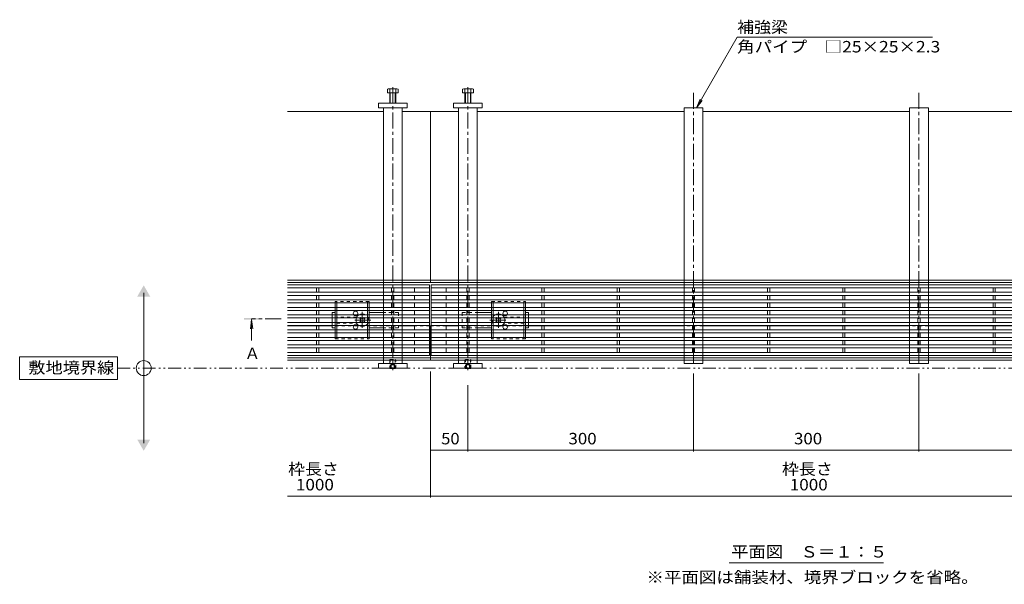
# Model space of a CAD drawing. Units: millimetres. Extents: x -1798 to 1949, y -1330 to 1385.
# Drawn here: x -1798 to -489, y -76 to 675 of the extents above; entities that cross this region are included whole.
import ezdxf

# ---------------------------------------------------------------- set-up
doc = ezdxf.new("R2010")
doc.units = ezdxf.units.MM
doc.header["$LTSCALE"] = 5
for name, pattern in [('JWW_CENTER1', [6.773333, 4.233333, -0.846667, 0.846667, -0.846667]), ('JWW_DASHED1', [1.693333, 0.846667, -0.846667]), ('JWW_PHANTOM1', [6.773333, 3.386667, -0.846667, 0.423333, -0.846667, 0.423333, -0.846667])]:
    doc.linetypes.add(name, pattern=pattern)
for name, color, linetype in [('0055_アルミ建具_', 7, 'Continuous'), ('0108_天井情報・', 7, 'Continuous'), ('A_避難通路', 7, 'Continuous'), ('OUTLINE-0', 7, 'Continuous')]:
    doc.layers.add(name, color=color, linetype=linetype)
doc.styles.add('ＭＳ ゴシック', font='msgothic.ttc', dxfattribs={"height": 1})

msp = doc.modelspace()

# ---------------------------------------------------------------- linework, layer by layer
at = {"layer": '0055_アルミ建具_', "color": 7, "linetype": 'Continuous', "lineweight": 9}
for p, q in [((-844, 651.2), (-898.1, 557.4)), ((-844, 651.2), (-584.2, 651.2)), ((-893.4, 569), (-898.1, 557.4)), ((-890.5, 567.3), (-898.1, 557.4)), ((-1633.4, 111.4), (-1633.4, 311.4)), ((-1668.4, 226.4), (-1798.4, 226.4)), ((-1798.4, 226.4), (-1798.4, 196.4)), ((-1668.4, 196.4), (-1668.4, 226.4)), ((-1798.4, 196.4), (-1668.4, 196.4)), ((-854.8, -47.6), (-649.4, -47.6))]:
    msp.add_line(p, q, dxfattribs=at)
at = {"layer": '0055_アルミ建具_', "color": 4, "linetype": 'Continuous', "lineweight": 9}
for q in [(-1491.5, 263.5), (-1488.2, 263.5), (-1489.9, 247.9)]:
    msp.add_line((-1489.9, 275.9), q, dxfattribs=at)
at = {"layer": '0055_アルミ建具_', "color": 4, "linetype": 'JWW_CENTER1', "lineweight": 9}
msp.add_line((-1450.6, 276.9), (-1489.9, 276.9), dxfattribs=at)
at = {"layer": '0055_アルミ建具_', "color": 2, "linetype": 'JWW_PHANTOM1', "lineweight": 9}
msp.add_line((-1668.4, 211.4), (55.4, 211.4), dxfattribs=at)
at = {"layer": '0055_アルミ建具_', "color": 7, "linetype": 'Continuous', "lineweight": 9}
msp.add_circle((-1633.4, 211.4), 10, dxfattribs=at)
for points in [[(-1642, 306.4), (-1642, 306.4), (-1624.7, 306.4), (-1633.4, 321.4)], [(-1642, 116.4), (-1642, 116.4), (-1624.7, 116.4), (-1633.4, 101.4)]]:
    msp.add_solid(points, dxfattribs=at)
at = {"layer": '0055_アルミ建具_', "color": 4, "linetype": 'Continuous', "lineweight": 9}
msp.add_solid([(-1479.9, 275.9), (-1499.9, 275.9), (-1479.9, 277.9), (-1499.9, 277.9)], dxfattribs=at)
at = {"layer": '0108_天井情報・', "color": 7, "linetype": 'Continuous', "lineweight": 9}
for p, q in [((-1252.1, 39.5), (-1252.1, 206.9)), ((-902.1, 100.7), (-902.1, 204.4)), ((-602.1, 100.7), (-602.1, 204.4)), ((-1202.1, 100.7), (-1202.1, 188.7)), ((-1252.1, 102.2), (-1202.1, 102.2)), ((-1202.1, 102.2), (-902.1, 102.2)), ((-902.1, 102.2), (-602.1, 102.2)), ((-602.1, 102.2), (-302.1, 102.2)), ((-1442.1, 41), (-62.1, 41))]:
    msp.add_line(p, q, dxfattribs=at)
at = {"layer": '0108_天井情報・', "color": 7, "linetype": 'Continuous', "lineweight": 9, "const_width": 0.5}
for points in [[(-1251.9, 102.2, 0.414214), (-1252.1, 102.5, 0.414214), (-1252.4, 102.2, 0.414214), (-1252.1, 102, 0.414214)], [(-1201.9, 102.2, 0.414214), (-1202.1, 102.5, 0.414214), (-1202.4, 102.2, 0.414214), (-1202.1, 102, 0.414214)], [(-901.9, 102.2, 0.414214), (-902.1, 102.5, 0.414214), (-902.4, 102.2, 0.414214), (-902.1, 102, 0.414214)], [(-601.9, 102.2, 0.414214), (-602.1, 102.5, 0.414214), (-602.4, 102.2, 0.414214), (-602.1, 102, 0.414214)], [(-1251.9, 41, 0.414214), (-1252.1, 41.3, 0.414214), (-1252.4, 41, 0.414214), (-1252.1, 40.8, 0.414214)]]:
    msp.add_lwpolyline(points, format="xyb", close=True, dxfattribs=at)
at = {"layer": 'A_避難通路', "color": 3, "linetype": 'Continuous', "lineweight": 9}
for p, q in [((-1253.1, 322.1), (-1442.1, 322.1)), ((-1253.1, 318.1), (-1442.1, 318.1)), ((-1403.6, 318.1), (-1403.6, 312.1)), ((-1400.6, 318.1), (-1400.6, 312.1)), ((-1303.6, 318.1), (-1303.6, 312.1)), ((-1300.6, 318.1), (-1300.6, 312.1)), ((-1273.1, 318.1), (-1273.1, 312.1)), ((-1253.1, 228.1), (-1253.1, 322.1)), ((-1251.1, 322.1), (-1251.1, 228.1)), ((-253.1, 322.1), (-1251.1, 322.1)), ((-253.1, 318.1), (-1251.1, 318.1)), ((-1231.1, 318.1), (-1231.1, 312.1)), ((-1203.6, 318.1), (-1203.6, 312.1)), ((-1200.6, 318.1), (-1200.6, 312.1)), ((-1103.6, 318.1), (-1103.6, 312.1)), ((-1100.6, 318.1), (-1100.6, 312.1)), ((-1003.6, 318.1), (-1003.6, 312.1)), ((-1000.6, 318.1), (-1000.6, 312.1)), ((-903.6, 318.1), (-903.6, 312.1)), ((-900.6, 318.1), (-900.6, 312.1)), ((-803.6, 318.1), (-803.6, 312.1)), ((-800.6, 318.1), (-800.6, 312.1)), ((-703.6, 318.1), (-703.6, 312.1)), ((-700.6, 318.1), (-700.6, 312.1)), ((-603.6, 318.1), (-603.6, 312.1)), ((-600.6, 318.1), (-600.6, 312.1)), ((-503.6, 318.1), (-503.6, 312.1)), ((-500.6, 318.1), (-500.6, 312.1)), ((-1253.1, 312.1), (-1442.1, 312.1)), ((-1253.1, 308.1), (-1442.1, 308.1)), ((-1253.1, 302.1), (-1442.1, 302.1)), ((-1403.6, 308.1), (-1403.6, 302.1)), ((-1400.6, 308.1), (-1400.6, 302.1)), ((-1303.6, 308.1), (-1303.6, 302.1)), ((-1300.6, 308.1), (-1300.6, 302.1)), ((-1273.1, 308.1), (-1273.1, 302.1)), ((-253.1, 312.1), (-1251.1, 312.1)), ((-253.1, 308.1), (-1251.1, 308.1)), ((-253.1, 302.1), (-1251.1, 302.1)), ((-1231.1, 308.1), (-1231.1, 302.1)), ((-1203.6, 308.1), (-1203.6, 302.1)), ((-1200.6, 308.1), (-1200.6, 302.1)), ((-1103.6, 308.1), (-1103.6, 302.1)), ((-1100.6, 308.1), (-1100.6, 302.1)), ((-1003.6, 308.1), (-1003.6, 302.1)), ((-1000.6, 308.1), (-1000.6, 302.1)), ((-903.6, 308.1), (-903.6, 302.1)), ((-900.6, 308.1), (-900.6, 302.1)), ((-803.6, 308.1), (-803.6, 302.1)), ((-800.6, 308.1), (-800.6, 302.1)), ((-703.6, 308.1), (-703.6, 302.1)), ((-700.6, 308.1), (-700.6, 302.1)), ((-603.6, 308.1), (-603.6, 302.1)), ((-600.6, 308.1), (-600.6, 302.1)), ((-503.6, 308.1), (-503.6, 302.1)), ((-500.6, 308.1), (-500.6, 302.1)), ((-1253.1, 298.1), (-1442.1, 298.1)), ((-1253.1, 292.1), (-1442.1, 292.1)), ((-1403.6, 298.1), (-1403.6, 292.1)), ((-1400.6, 298.1), (-1400.6, 292.1)), ((-1303.6, 298.1), (-1303.6, 292.1)), ((-1300.6, 298.1), (-1300.6, 292.1)), ((-1273.1, 298.1), (-1273.1, 292.1)), ((-253.1, 298.1), (-1251.1, 298.1)), ((-253.1, 292.1), (-1251.1, 292.1)), ((-1231.1, 298.1), (-1231.1, 292.1)), ((-1203.6, 298.1), (-1203.6, 292.1)), ((-1200.6, 298.1), (-1200.6, 292.1)), ((-1103.6, 298.1), (-1103.6, 292.1)), ((-1100.6, 298.1), (-1100.6, 292.1)), ((-1003.6, 298.1), (-1003.6, 292.1)), ((-1000.6, 298.1), (-1000.6, 292.1)), ((-903.6, 298.1), (-903.6, 292.1)), ((-900.6, 298.1), (-900.6, 292.1)), ((-803.6, 298.1), (-803.6, 292.1)), ((-800.6, 298.1), (-800.6, 292.1)), ((-703.6, 298.1), (-703.6, 292.1)), ((-700.6, 298.1), (-700.6, 292.1)), ((-603.6, 298.1), (-603.6, 292.1)), ((-600.6, 298.1), (-600.6, 292.1)), ((-503.6, 298.1), (-503.6, 292.1)), ((-500.6, 298.1), (-500.6, 292.1)), ((-1253.1, 288.1), (-1442.1, 288.1)), ((-1253.1, 282.1), (-1442.1, 282.1)), ((-1253.1, 278.1), (-1442.1, 278.1)), ((-1403.6, 288.1), (-1403.6, 282.1)), ((-1403.6, 278.1), (-1403.6, 272.1)), ((-1400.6, 288.1), (-1400.6, 282.1)), ((-1400.6, 278.1), (-1400.6, 272.1)), ((-1303.6, 288.1), (-1303.6, 282.1)), ((-1303.6, 278.1), (-1303.6, 272.1)), ((-1300.6, 288.1), (-1300.6, 282.1)), ((-1300.6, 278.1), (-1300.6, 272.1)), ((-1273.1, 288.1), (-1273.1, 282.1)), ((-1273.1, 278.1), (-1273.1, 272.1)), ((-253.1, 288.1), (-1251.1, 288.1)), ((-253.1, 282.1), (-1251.1, 282.1)), ((-253.1, 278.1), (-1251.1, 278.1)), ((-1231.1, 288.1), (-1231.1, 282.1)), ((-1231.1, 278.1), (-1231.1, 272.1)), ((-1203.6, 288.1), (-1203.6, 282.1)), ((-1203.6, 278.1), (-1203.6, 272.1)), ((-1200.6, 288.1), (-1200.6, 282.1)), ((-1200.6, 278.1), (-1200.6, 272.1)), ((-1103.6, 288.1), (-1103.6, 282.1)), ((-1103.6, 278.1), (-1103.6, 272.1)), ((-1100.6, 288.1), (-1100.6, 282.1)), ((-1100.6, 278.1), (-1100.6, 272.1)), ((-1003.6, 288.1), (-1003.6, 282.1)), ((-1003.6, 278.1), (-1003.6, 272.1)), ((-1000.6, 288.1), (-1000.6, 282.1)), ((-1000.6, 278.1), (-1000.6, 272.1)), ((-903.6, 288.1), (-903.6, 282.1)), ((-903.6, 278.1), (-903.6, 272.1)), ((-900.6, 288.1), (-900.6, 282.1)), ((-900.6, 278.1), (-900.6, 272.1)), ((-803.6, 288.1), (-803.6, 282.1)), ((-803.6, 278.1), (-803.6, 272.1)), ((-800.6, 288.1), (-800.6, 282.1)), ((-800.6, 278.1), (-800.6, 272.1)), ((-703.6, 288.1), (-703.6, 282.1)), ((-703.6, 278.1), (-703.6, 272.1)), ((-700.6, 288.1), (-700.6, 282.1)), ((-700.6, 278.1), (-700.6, 272.1)), ((-603.6, 288.1), (-603.6, 282.1)), ((-603.6, 278.1), (-603.6, 272.1)), ((-600.6, 288.1), (-600.6, 282.1)), ((-600.6, 278.1), (-600.6, 272.1)), ((-503.6, 288.1), (-503.6, 282.1)), ((-503.6, 278.1), (-503.6, 272.1)), ((-500.6, 288.1), (-500.6, 282.1)), ((-500.6, 278.1), (-500.6, 272.1)), ((-1253.1, 272.1), (-1442.1, 272.1)), ((-1253.1, 268.1), (-1442.1, 268.1)), ((-1253.1, 262.1), (-1442.1, 262.1)), ((-1403.6, 268.1), (-1403.6, 262.1)), ((-1400.6, 268.1), (-1400.6, 262.1)), ((-1303.6, 268.1), (-1303.6, 262.1)), ((-1300.6, 268.1), (-1300.6, 262.1)), ((-1273.1, 268.1), (-1273.1, 262.1)), ((-253.1, 272.1), (-1251.1, 272.1)), ((-253.1, 268.1), (-1251.1, 268.1)), ((-253.1, 262.1), (-1251.1, 262.1)), ((-1231.1, 268.1), (-1231.1, 262.1)), ((-1203.6, 262.1), (-1203.6, 268.1)), ((-1200.6, 262.1), (-1200.6, 268.1)), ((-1103.6, 268.1), (-1103.6, 262.1)), ((-1100.6, 268.1), (-1100.6, 262.1)), ((-1003.6, 268.1), (-1003.6, 262.1)), ((-1000.6, 268.1), (-1000.6, 262.1)), ((-903.6, 268.1), (-903.6, 262.1)), ((-900.6, 268.1), (-900.6, 262.1)), ((-803.6, 268.1), (-803.6, 262.1)), ((-800.6, 268.1), (-800.6, 262.1)), ((-703.6, 268.1), (-703.6, 262.1)), ((-700.6, 268.1), (-700.6, 262.1)), ((-603.6, 268.1), (-603.6, 262.1)), ((-600.6, 268.1), (-600.6, 262.1)), ((-503.6, 268.1), (-503.6, 262.1)), ((-500.6, 268.1), (-500.6, 262.1)), ((-1253.1, 258.1), (-1442.1, 258.1)), ((-1253.1, 252.1), (-1442.1, 252.1)), ((-1403.6, 258.1), (-1403.6, 252.1)), ((-1400.6, 258.1), (-1400.6, 252.1)), ((-1303.6, 258.1), (-1303.6, 252.1)), ((-1300.6, 258.1), (-1300.6, 252.1)), ((-1273.1, 258.1), (-1273.1, 252.1)), ((-253.1, 258.1), (-1251.1, 258.1)), ((-253.1, 252.1), (-1251.1, 252.1)), ((-1231.1, 258.1), (-1231.1, 252.1)), ((-1203.6, 258.1), (-1203.6, 252.1)), ((-1200.6, 258.1), (-1200.6, 252.1)), ((-1103.6, 258.1), (-1103.6, 252.1)), ((-1100.6, 258.1), (-1100.6, 252.1)), ((-1003.6, 258.1), (-1003.6, 252.1)), ((-1000.6, 258.1), (-1000.6, 252.1)), ((-903.6, 258.1), (-903.6, 252.1)), ((-900.6, 258.1), (-900.6, 252.1)), ((-803.6, 258.1), (-803.6, 252.1)), ((-800.6, 258.1), (-800.6, 252.1)), ((-703.6, 258.1), (-703.6, 252.1)), ((-700.6, 258.1), (-700.6, 252.1)), ((-603.6, 258.1), (-603.6, 252.1)), ((-600.6, 258.1), (-600.6, 252.1)), ((-503.6, 258.1), (-503.6, 252.1)), ((-500.6, 258.1), (-500.6, 252.1)), ((-1253.1, 248.1), (-1442.1, 248.1)), ((-1253.1, 242.1), (-1442.1, 242.1)), ((-1253.1, 238.1), (-1442.1, 238.1)), ((-1403.6, 248.1), (-1403.6, 242.1)), ((-1403.6, 238.1), (-1403.6, 232.1)), ((-1400.6, 248.1), (-1400.6, 242.1)), ((-1400.6, 238.1), (-1400.6, 232.1)), ((-1303.6, 248.1), (-1303.6, 242.1)), ((-1303.6, 238.1), (-1303.6, 232.1)), ((-1300.6, 248.1), (-1300.6, 242.1)), ((-1300.6, 238.1), (-1300.6, 232.1)), ((-1273.1, 248.1), (-1273.1, 242.1)), ((-1273.1, 238.1), (-1273.1, 232.1)), ((-253.1, 248.1), (-1251.1, 248.1)), ((-253.1, 242.1), (-1251.1, 242.1)), ((-253.1, 238.1), (-1251.1, 238.1)), ((-1231.1, 248.1), (-1231.1, 242.1)), ((-1231.1, 238.1), (-1231.1, 232.1)), ((-1203.6, 248.1), (-1203.6, 242.1)), ((-1203.6, 238.1), (-1203.6, 232.1)), ((-1200.6, 248.1), (-1200.6, 242.1)), ((-1200.6, 238.1), (-1200.6, 232.1)), ((-1103.6, 248.1), (-1103.6, 242.1)), ((-1103.6, 238.1), (-1103.6, 232.1)), ((-1100.6, 248.1), (-1100.6, 242.1)), ((-1100.6, 238.1), (-1100.6, 232.1)), ((-1003.6, 248.1), (-1003.6, 242.1)), ((-1003.6, 238.1), (-1003.6, 232.1)), ((-1000.6, 248.1), (-1000.6, 242.1)), ((-1000.6, 238.1), (-1000.6, 232.1)), ((-903.6, 248.1), (-903.6, 242.1)), ((-903.6, 238.1), (-903.6, 232.1)), ((-900.6, 248.1), (-900.6, 242.1)), ((-900.6, 238.1), (-900.6, 232.1)), ((-803.6, 248.1), (-803.6, 242.1)), ((-803.6, 238.1), (-803.6, 232.1)), ((-800.6, 248.1), (-800.6, 242.1)), ((-800.6, 238.1), (-800.6, 232.1)), ((-703.6, 248.1), (-703.6, 242.1)), ((-703.6, 238.1), (-703.6, 232.1)), ((-700.6, 248.1), (-700.6, 242.1)), ((-700.6, 238.1), (-700.6, 232.1)), ((-603.6, 248.1), (-603.6, 242.1)), ((-603.6, 238.1), (-603.6, 232.1)), ((-600.6, 248.1), (-600.6, 242.1)), ((-600.6, 238.1), (-600.6, 232.1)), ((-503.6, 248.1), (-503.6, 242.1)), ((-503.6, 238.1), (-503.6, 232.1)), ((-500.6, 248.1), (-500.6, 242.1)), ((-500.6, 238.1), (-500.6, 232.1)), ((-1253.1, 232.1), (-1442.1, 232.1)), ((-1253.1, 228.1), (-1442.1, 228.1)), ((-253.1, 232.1), (-1251.1, 232.1)), ((-253.1, 228.1), (-1251.1, 228.1))]:
    msp.add_line(p, q, dxfattribs=at)
at = {"layer": 'OUTLINE-0', "color": 2, "linetype": 'Continuous', "lineweight": 9}
for p, q in [((-1309.3, 577.4), (-1309.3, 582.1)), ((-1294.9, 577.4), (-1309.3, 577.4)), ((-1308, 582.7), (-1296.8, 582.7)), ((-1306.1, 563.4), (-1306.1, 582.1)), ((-1305.4, 563.4), (-1305.4, 577.4)), ((-1298.8, 577.4), (-1298.8, 563.4)), ((-1298.1, 582.1), (-1298.1, 563.4)), ((-1294.9, 582.1), (-1294.9, 577.4)), ((-1209.3, 582.1), (-1209.3, 577.4)), ((-1209.3, 577.4), (-1194.9, 577.4)), ((-1196.2, 582.7), (-1207.4, 582.7)), ((-1206.1, 582.1), (-1206.1, 563.4)), ((-1205.4, 577.4), (-1205.4, 563.4)), ((-1198.8, 563.4), (-1198.8, 577.4)), ((-1198.1, 563.4), (-1198.1, 582.1)), ((-1194.9, 577.4), (-1194.9, 582.1)), ((-1378.6, 298.1), (-1378.6, 292.1)), ((-1376.6, 298.1), (-1376.6, 292.1)), ((-1335.6, 298.1), (-1335.6, 292.1)), ((-1333.6, 298.1), (-1333.6, 292.1)), ((-1170.6, 298.1), (-1170.6, 292.1)), ((-1168.6, 298.1), (-1168.6, 292.1)), ((-1127.6, 298.1), (-1127.6, 292.1)), ((-1125.6, 298.1), (-1125.6, 292.1)), ((-1378.6, 288.1), (-1378.6, 282.1)), ((-1378.6, 278.1), (-1378.6, 272.1)), ((-1376.6, 288.1), (-1376.6, 282.1)), ((-1376.6, 278.1), (-1376.6, 272.1)), ((-1335.6, 288.1), (-1335.6, 282.1)), ((-1335.6, 278.1), (-1335.6, 272.1)), ((-1333.6, 288.1), (-1333.6, 282.1)), ((-1333.6, 278.1), (-1333.6, 272.1)), ((-1170.6, 288.1), (-1170.6, 282.1)), ((-1170.6, 278.1), (-1170.6, 272.1)), ((-1168.6, 288.1), (-1168.6, 282.1)), ((-1168.6, 278.1), (-1168.6, 272.1)), ((-1127.6, 288.1), (-1127.6, 282.1)), ((-1127.6, 278.1), (-1127.6, 272.1)), ((-1125.6, 288.1), (-1125.6, 282.1)), ((-1125.6, 278.1), (-1125.6, 272.1)), ((-1378.6, 268.1), (-1378.6, 262.1)), ((-1376.6, 268.1), (-1376.6, 262.1)), ((-1335.6, 268.1), (-1335.6, 262.1)), ((-1333.6, 268.1), (-1333.6, 262.1)), ((-1170.6, 268.1), (-1170.6, 262.1)), ((-1168.6, 268.1), (-1168.6, 262.1)), ((-1127.6, 268.1), (-1127.6, 262.1)), ((-1125.6, 268.1), (-1125.6, 262.1)), ((-1378.6, 258.1), (-1378.6, 250.1)), ((-1376.6, 258.1), (-1376.6, 252.1)), ((-1335.6, 258.1), (-1335.6, 252.1)), ((-1333.6, 258.1), (-1333.6, 252.1)), ((-1170.6, 258.1), (-1170.6, 252.1)), ((-1168.6, 258.1), (-1168.6, 252.1)), ((-1127.6, 258.1), (-1127.6, 252.1)), ((-1125.6, 258.1), (-1125.6, 250.1)), ((-1305.4, 210.9), (-1305.9, 211.4)), ((-1305.4, 211.4), (-1305.4, 210.9)), ((-1305.4, 210.9), (-1298.8, 210.9)), ((-1298.8, 211.4), (-1298.8, 210.9)), ((-1298.3, 211.4), (-1298.8, 210.9)), ((-1205.4, 210.9), (-1205.9, 211.4)), ((-1205.4, 211.4), (-1205.4, 210.9)), ((-1205.4, 210.9), (-1198.8, 210.9)), ((-1198.8, 211.4), (-1198.8, 210.9)), ((-1198.3, 211.4), (-1198.8, 210.9))]:
    msp.add_line(p, q, dxfattribs=at)
at = {"layer": 'OUTLINE-0', "color": 4, "linetype": 'JWW_CENTER1', "lineweight": 9}
for p, q in [((-1302.1, 584.9), (-1302.1, 208.8)), ((-1202.1, 584.9), (-1202.1, 208.8)), ((-902.1, 577.4), (-902.1, 214.4)), ((-602.1, 577.4), (-602.1, 214.4))]:
    msp.add_line(p, q, dxfattribs=at)
at = {"layer": 'OUTLINE-0', "color": 7, "linetype": 'Continuous', "lineweight": 9}
for p, q in [((-1321.1, 563.4), (-1283.1, 563.4)), ((-1321.1, 557.4), (-1321.1, 563.4)), ((-1283.1, 563.4), (-1283.1, 557.4)), ((-1221.1, 563.4), (-1221.1, 557.4)), ((-1183.1, 563.4), (-1221.1, 563.4)), ((-1183.1, 557.4), (-1183.1, 563.4)), ((-1442.1, 552.4), (-1314.6, 552.4)), ((-1283.1, 557.4), (-1321.1, 557.4)), ((-1314.6, 557.4), (-1314.6, 328.3)), ((-1289.6, 328.3), (-1289.6, 557.4)), ((-1289.6, 552.4), (-1252.1, 552.4)), ((-1252.1, 552.4), (-1252.1, 325.1)), ((-1214.6, 552.4), (-1252.1, 552.4)), ((-1221.1, 557.4), (-1183.1, 557.4)), ((-1214.6, 328.3), (-1214.6, 557.4)), ((-1189.6, 557.4), (-1189.6, 328.3)), ((-914.6, 552.4), (-1189.6, 552.4)), ((-914.6, 328.3), (-914.6, 557.4)), ((-914.6, 557.4), (-889.6, 557.4)), ((-889.6, 557.4), (-889.6, 328.3)), ((-614.6, 552.4), (-889.6, 552.4)), ((-614.6, 328.3), (-614.6, 557.4)), ((-614.6, 557.4), (-589.6, 557.4)), ((-589.6, 557.4), (-589.6, 328.3)), ((-314.6, 552.4), (-589.6, 552.4)), ((-1252.1, 328.3), (-1442.1, 328.3)), ((-1252.1, 328.3), (-314.6, 328.3)), ((-1252.1, 325.1), (-1442.1, 325.1)), ((-1314.6, 325.1), (-1314.6, 322.1)), ((-1314.6, 318.1), (-1314.6, 312.1)), ((-1289.6, 325.1), (-1289.6, 322.1)), ((-1289.6, 318.1), (-1289.6, 312.1)), ((-252.1, 325.1), (-1252.1, 325.1)), ((-1214.6, 325.1), (-1214.6, 322.1)), ((-1214.6, 318.1), (-1214.6, 312.1)), ((-1189.6, 325.1), (-1189.6, 322.1)), ((-1189.6, 318.1), (-1189.6, 312.1)), ((-914.6, 322.1), (-914.6, 325.1)), ((-914.6, 312.1), (-914.6, 318.1)), ((-889.6, 325.1), (-889.6, 322.1)), ((-889.6, 318.1), (-889.6, 312.1)), ((-614.6, 322.1), (-614.6, 325.1)), ((-614.6, 312.1), (-614.6, 318.1)), ((-589.6, 325.1), (-589.6, 322.1)), ((-589.6, 318.1), (-589.6, 312.1)), ((-1314.6, 308.1), (-1314.6, 302.1)), ((-1289.6, 308.1), (-1289.6, 302.1)), ((-1214.6, 308.1), (-1214.6, 302.1)), ((-1189.6, 308.1), (-1189.6, 302.1)), ((-914.6, 302.1), (-914.6, 308.1)), ((-889.6, 308.1), (-889.6, 302.1)), ((-614.6, 302.1), (-614.6, 308.1)), ((-589.6, 308.1), (-589.6, 302.1)), ((-1314.6, 298.1), (-1314.6, 292.1)), ((-1289.6, 298.1), (-1289.6, 292.1)), ((-1214.6, 298.1), (-1214.6, 292.1)), ((-1189.6, 298.1), (-1189.6, 292.1)), ((-914.6, 292.1), (-914.6, 298.1)), ((-889.6, 298.1), (-889.6, 292.1)), ((-614.6, 292.1), (-614.6, 298.1)), ((-589.6, 298.1), (-589.6, 292.1)), ((-1382.6, 282.1), (-1382.6, 285.1)), ((-1382.6, 285.1), (-1378.6, 285.1)), ((-1382.6, 272.1), (-1382.6, 278.1)), ((-1346, 277.4), (-1344.9, 278.5)), ((-1345.1, 276.5), (-1346, 277.4)), ((-1344, 277.6), (-1344.9, 278.5)), ((-1341.2, 277.6), (-1340.3, 278.5)), ((-1340.3, 278.5), (-1339.3, 277.4)), ((-1340.1, 276.5), (-1339.3, 277.4)), ((-1314.6, 285.1), (-1333.6, 285.1)), ((-1314.6, 288.1), (-1314.6, 282.1)), ((-1314.6, 278.1), (-1314.6, 272.1)), ((-1289.6, 288.1), (-1289.6, 282.1)), ((-1289.6, 278.1), (-1289.6, 272.1)), ((-1214.6, 288.1), (-1214.6, 282.1)), ((-1214.6, 278.1), (-1214.6, 272.1)), ((-1189.6, 288.1), (-1189.6, 282.1)), ((-1189.6, 285.1), (-1170.6, 285.1)), ((-1189.6, 278.1), (-1189.6, 272.1)), ((-1163.9, 278.5), (-1165, 277.4)), ((-1164.1, 276.5), (-1165, 277.4)), ((-1163, 277.6), (-1163.9, 278.5)), ((-1160.2, 277.6), (-1159.3, 278.5)), ((-1158.3, 277.4), (-1159.3, 278.5)), ((-1159.1, 276.5), (-1158.3, 277.4)), ((-1121.6, 285.1), (-1125.6, 285.1)), ((-1121.6, 282.1), (-1121.6, 285.1)), ((-1121.6, 272.1), (-1121.6, 278.1)), ((-914.6, 282.1), (-914.6, 288.1)), ((-914.6, 272.1), (-914.6, 278.1)), ((-889.6, 288.1), (-889.6, 282.1)), ((-889.6, 278.1), (-889.6, 272.1)), ((-614.6, 282.1), (-614.6, 288.1)), ((-614.6, 272.1), (-614.6, 278.1)), ((-589.6, 288.1), (-589.6, 282.1)), ((-589.6, 278.1), (-589.6, 272.1)), ((-1403.6, 267.4), (-1442.1, 267.4)), ((-1382.6, 267.4), (-1400.6, 267.4)), ((-1382.6, 268.1), (-1382.6, 265.1)), ((-1378.6, 265.1), (-1382.6, 265.1)), ((-1345.1, 273.7), (-1346, 272.8)), ((-1344.9, 271.8), (-1346, 272.8)), ((-1344, 272.7), (-1344.9, 271.8)), ((-1341.2, 272.7), (-1340.3, 271.8)), ((-1339.3, 272.8), (-1340.3, 271.8)), ((-1340.1, 273.7), (-1339.3, 272.8)), ((-1333.6, 265.1), (-1314.6, 265.1)), ((-1314.6, 268.1), (-1314.6, 262.1)), ((-1289.6, 268.1), (-1289.6, 262.1)), ((-1273.1, 267.4), (-1289.6, 267.4)), ((-1252.1, 267.4), (-1253.1, 267.4)), ((-1252.1, 221.9), (-1252.1, 267.4)), ((-1251.1, 267.4), (-1252.1, 267.4)), ((-1214.6, 267.4), (-1231.1, 267.4)), ((-1214.6, 268.1), (-1214.6, 262.1)), ((-1189.6, 268.1), (-1189.6, 262.1)), ((-1189.6, 265.1), (-1170.6, 265.1)), ((-1164.1, 273.7), (-1165, 272.8)), ((-1165, 272.8), (-1163.9, 271.8)), ((-1163, 272.7), (-1163.9, 271.8)), ((-1160.2, 272.7), (-1159.3, 271.8)), ((-1159.3, 271.8), (-1158.3, 272.8)), ((-1159.1, 273.7), (-1158.3, 272.8)), ((-1125.6, 265.1), (-1121.6, 265.1)), ((-1121.6, 268.1), (-1121.6, 265.1)), ((-1103.6, 267.4), (-1121.6, 267.4)), ((-1003.6, 267.4), (-1100.6, 267.4)), ((-914.6, 267.4), (-1000.6, 267.4)), ((-914.6, 262.1), (-914.6, 268.1)), ((-889.6, 268.1), (-889.6, 262.1)), ((-803.6, 267.4), (-889.6, 267.4)), ((-703.6, 267.4), (-800.6, 267.4)), ((-614.6, 267.4), (-700.6, 267.4)), ((-614.6, 262.1), (-614.6, 268.1)), ((-589.6, 268.1), (-589.6, 262.1)), ((-503.6, 267.4), (-589.6, 267.4)), ((-403.6, 267.4), (-500.6, 267.4)), ((-1314.6, 258.1), (-1314.6, 252.1)), ((-1289.6, 258.1), (-1289.6, 252.1)), ((-1214.6, 258.1), (-1214.6, 252.1)), ((-1189.6, 258.1), (-1189.6, 252.1)), ((-914.6, 252.1), (-914.6, 258.1)), ((-889.6, 258.1), (-889.6, 252.1)), ((-614.6, 252.1), (-614.6, 258.1)), ((-589.6, 258.1), (-589.6, 252.1)), ((-1314.6, 248.1), (-1314.6, 242.1)), ((-1314.6, 238.1), (-1314.6, 232.1)), ((-1289.6, 248.1), (-1289.6, 242.1)), ((-1289.6, 238.1), (-1289.6, 232.1)), ((-1214.6, 248.1), (-1214.6, 242.1)), ((-1214.6, 238.1), (-1214.6, 232.1)), ((-1189.6, 248.1), (-1189.6, 242.1)), ((-1189.6, 238.1), (-1189.6, 232.1)), ((-914.6, 242.1), (-914.6, 248.1)), ((-914.6, 232.1), (-914.6, 238.1)), ((-889.6, 248.1), (-889.6, 242.1)), ((-889.6, 238.1), (-889.6, 232.1)), ((-614.6, 242.1), (-614.6, 248.1)), ((-614.6, 232.1), (-614.6, 238.1)), ((-589.6, 248.1), (-589.6, 242.1)), ((-589.6, 238.1), (-589.6, 232.1)), ((-1252.1, 225.1), (-1442.1, 225.1)), ((-1314.6, 228.1), (-1314.6, 225.1)), ((-1289.6, 228.1), (-1289.6, 225.1)), ((-252.1, 225.1), (-1252.1, 225.1)), ((-1214.6, 228.1), (-1214.6, 225.1)), ((-1189.6, 228.1), (-1189.6, 225.1)), ((-914.6, 225.1), (-914.6, 228.1)), ((-889.6, 228.1), (-889.6, 225.1)), ((-614.6, 225.1), (-614.6, 228.1)), ((-589.6, 228.1), (-589.6, 225.1)), ((-1252.1, 221.9), (-1442.1, 221.9)), ((-1321.1, 217.4), (-1283.1, 217.4)), ((-1321.1, 217.4), (-1321.1, 211.4)), ((-1321.1, 211.4), (-1283.1, 211.4)), ((-1314.6, 221.9), (-1314.6, 217.4)), ((-1289.6, 217.4), (-1289.6, 221.9)), ((-1283.1, 211.4), (-1283.1, 217.4)), ((-1252.1, 221.9), (-314.6, 221.9)), ((-1183.1, 217.4), (-1221.1, 217.4)), ((-1221.1, 211.4), (-1221.1, 217.4)), ((-1183.1, 211.4), (-1221.1, 211.4)), ((-1214.6, 217.4), (-1214.6, 221.9)), ((-1189.6, 221.9), (-1189.6, 217.4)), ((-1183.1, 217.4), (-1183.1, 211.4)), ((-914.6, 217.4), (-914.6, 221.9)), ((-889.6, 217.4), (-914.6, 217.4)), ((-889.6, 221.9), (-889.6, 217.4)), ((-614.6, 217.4), (-614.6, 221.9)), ((-589.6, 217.4), (-614.6, 217.4)), ((-589.6, 221.9), (-589.6, 217.4))]:
    msp.add_line(p, q, dxfattribs=at)
at = {"layer": 'OUTLINE-0', "color": 7, "linetype": 'JWW_DASHED1', "lineweight": 9}
for p, q in [((-1314.6, 328.3), (-1314.6, 325.1)), ((-1289.6, 328.3), (-1289.6, 325.1)), ((-1214.6, 328.3), (-1214.6, 325.1)), ((-1189.6, 328.3), (-1189.6, 325.1)), ((-914.6, 328.3), (-914.6, 325.1)), ((-889.6, 328.3), (-889.6, 325.1)), ((-614.6, 328.3), (-614.6, 325.1)), ((-589.6, 328.3), (-589.6, 325.1)), ((-1314.6, 322.1), (-1314.6, 318.1)), ((-1289.6, 322.1), (-1289.6, 318.1)), ((-1214.6, 322.1), (-1214.6, 318.1)), ((-1189.6, 322.1), (-1189.6, 318.1)), ((-914.6, 322.1), (-914.6, 318.1)), ((-889.6, 322.1), (-889.6, 318.1)), ((-614.6, 322.1), (-614.6, 318.1)), ((-589.6, 322.1), (-589.6, 318.1)), ((-1314.6, 312.1), (-1314.6, 308.1)), ((-1314.6, 302.1), (-1314.6, 298.1)), ((-1289.6, 312.1), (-1289.6, 308.1)), ((-1289.6, 302.1), (-1289.6, 298.1)), ((-1214.6, 312.1), (-1214.6, 308.1)), ((-1214.6, 302.1), (-1214.6, 298.1)), ((-1189.6, 312.1), (-1189.6, 308.1)), ((-1189.6, 302.1), (-1189.6, 298.1)), ((-914.6, 312.1), (-914.6, 308.1)), ((-914.6, 302.1), (-914.6, 298.1)), ((-889.6, 312.1), (-889.6, 308.1)), ((-889.6, 302.1), (-889.6, 298.1)), ((-614.6, 312.1), (-614.6, 308.1)), ((-614.6, 302.1), (-614.6, 298.1)), ((-589.6, 312.1), (-589.6, 308.1)), ((-589.6, 302.1), (-589.6, 298.1)), ((-1314.6, 292.1), (-1314.6, 288.1)), ((-1289.6, 292.1), (-1289.6, 288.1)), ((-1214.6, 292.1), (-1214.6, 288.1)), ((-1189.6, 292.1), (-1189.6, 288.1)), ((-914.6, 292.1), (-914.6, 288.1)), ((-889.6, 292.1), (-889.6, 288.1)), ((-614.6, 292.1), (-614.6, 288.1)), ((-589.6, 292.1), (-589.6, 288.1)), ((-1382.6, 282.1), (-1382.6, 278.1)), ((-1350.1, 279.1), (-1376.6, 279.1)), ((-1294.6, 285.1), (-1314.6, 285.1)), ((-1314.6, 282.1), (-1314.6, 278.1)), ((-1294.6, 285.1), (-1294.6, 265.1)), ((-1289.6, 282.1), (-1289.6, 278.1)), ((-1214.6, 282.1), (-1214.6, 278.1)), ((-1209.6, 285.1), (-1209.6, 265.1)), ((-1209.6, 285.1), (-1189.6, 285.1)), ((-1189.6, 282.1), (-1189.6, 278.1)), ((-1154.1, 279.1), (-1127.6, 279.1)), ((-1121.6, 282.1), (-1121.6, 278.1)), ((-914.6, 282.1), (-914.6, 278.1)), ((-889.6, 282.1), (-889.6, 278.1)), ((-614.6, 282.1), (-614.6, 278.1)), ((-589.6, 282.1), (-589.6, 278.1)), ((-1400.6, 267.4), (-1403.6, 267.4)), ((-1382.6, 272.1), (-1382.6, 268.1)), ((-1289.6, 267.4), (-1382.6, 267.4)), ((-1376.6, 271.1), (-1350.1, 271.1)), ((-1314.6, 272.1), (-1314.6, 268.1)), ((-1294.6, 265.1), (-1314.6, 265.1)), ((-1314.6, 262.1), (-1314.6, 258.1)), ((-1289.6, 272.1), (-1289.6, 268.1)), ((-1289.6, 262.1), (-1289.6, 258.1)), ((-1253.1, 267.4), (-1273.1, 267.4)), ((-1231.1, 267.4), (-1251.1, 267.4)), ((-1214.6, 272.1), (-1214.6, 268.1)), ((-1121.6, 267.4), (-1214.6, 267.4)), ((-1214.6, 262.1), (-1214.6, 258.1)), ((-1209.6, 265.1), (-1189.6, 265.1)), ((-1189.6, 272.1), (-1189.6, 268.1)), ((-1189.6, 262.1), (-1189.6, 258.1)), ((-1127.6, 271.1), (-1154.1, 271.1)), ((-1121.6, 272.1), (-1121.6, 268.1)), ((-1100.6, 267.4), (-1103.6, 267.4)), ((-1000.6, 267.4), (-1003.6, 267.4)), ((-914.6, 272.1), (-914.6, 268.1)), ((-889.6, 267.4), (-914.6, 267.4)), ((-914.6, 262.1), (-914.6, 258.1)), ((-889.6, 272.1), (-889.6, 268.1)), ((-889.6, 262.1), (-889.6, 258.1)), ((-800.6, 267.4), (-803.6, 267.4)), ((-700.6, 267.4), (-703.6, 267.4)), ((-614.6, 272.1), (-614.6, 268.1)), ((-589.6, 267.4), (-614.6, 267.4)), ((-614.6, 262.1), (-614.6, 258.1)), ((-589.6, 272.1), (-589.6, 268.1)), ((-589.6, 262.1), (-589.6, 258.1)), ((-500.6, 267.4), (-503.6, 267.4)), ((-1314.6, 252.1), (-1314.6, 248.1)), ((-1289.6, 252.1), (-1289.6, 248.1)), ((-1214.6, 252.1), (-1214.6, 248.1)), ((-1189.6, 252.1), (-1189.6, 248.1)), ((-914.6, 252.1), (-914.6, 248.1)), ((-889.6, 252.1), (-889.6, 248.1)), ((-614.6, 252.1), (-614.6, 248.1)), ((-589.6, 252.1), (-589.6, 248.1)), ((-1314.6, 242.1), (-1314.6, 238.1)), ((-1289.6, 242.1), (-1289.6, 238.1)), ((-1214.6, 242.1), (-1214.6, 238.1)), ((-1189.6, 242.1), (-1189.6, 238.1)), ((-914.6, 242.1), (-914.6, 238.1)), ((-889.6, 242.1), (-889.6, 238.1)), ((-614.6, 242.1), (-614.6, 238.1)), ((-589.6, 242.1), (-589.6, 238.1)), ((-1314.6, 232.1), (-1314.6, 228.1)), ((-1314.6, 224.6), (-1314.6, 221.9)), ((-1289.6, 232.1), (-1289.6, 228.1)), ((-1289.6, 224.6), (-1289.6, 221.9)), ((-1214.6, 232.1), (-1214.6, 228.1)), ((-1214.6, 224.6), (-1214.6, 221.9)), ((-1189.6, 232.1), (-1189.6, 228.1)), ((-1189.6, 224.6), (-1189.6, 221.9)), ((-914.6, 232.1), (-914.6, 228.1)), ((-914.6, 224.6), (-914.6, 221.9)), ((-889.6, 232.1), (-889.6, 228.1)), ((-889.6, 224.6), (-889.6, 221.9)), ((-614.6, 232.1), (-614.6, 228.1)), ((-614.6, 224.6), (-614.6, 221.9)), ((-589.6, 232.1), (-589.6, 228.1)), ((-589.6, 224.6), (-589.6, 221.9))]:
    msp.add_line(p, q, dxfattribs=at)
at = {"layer": 'OUTLINE-0', "color": 2, "linetype": 'JWW_DASHED1', "lineweight": 9}
for p, q in [((-1378.6, 300.1), (-1378.6, 298.1)), ((-1333.6, 300.1), (-1378.6, 300.1)), ((-1378.6, 288.1), (-1378.6, 292.1)), ((-1376.6, 298.1), (-1376.6, 300.1)), ((-1376.6, 288.1), (-1376.6, 292.1)), ((-1335.6, 300.1), (-1335.6, 298.1)), ((-1335.6, 288.1), (-1335.6, 292.1)), ((-1333.6, 298.1), (-1333.6, 300.1)), ((-1333.6, 288.1), (-1333.6, 292.1)), ((-1170.6, 298.1), (-1170.6, 300.1)), ((-1170.6, 300.1), (-1125.6, 300.1)), ((-1170.6, 288.1), (-1170.6, 292.1)), ((-1168.6, 300.1), (-1168.6, 298.1)), ((-1168.6, 288.1), (-1168.6, 292.1)), ((-1127.6, 298.1), (-1127.6, 300.1)), ((-1127.6, 288.1), (-1127.6, 292.1)), ((-1125.6, 300.1), (-1125.6, 298.1)), ((-1125.6, 288.1), (-1125.6, 292.1)), ((-1378.6, 278.1), (-1378.6, 282.1)), ((-1376.6, 278.1), (-1376.6, 282.1)), ((-1335.6, 278.1), (-1335.6, 282.1)), ((-1333.6, 278.1), (-1333.6, 282.1)), ((-1170.6, 278.1), (-1170.6, 282.1)), ((-1168.6, 278.1), (-1168.6, 282.1)), ((-1127.6, 278.1), (-1127.6, 282.1)), ((-1125.6, 278.1), (-1125.6, 282.1)), ((-1378.6, 268.1), (-1378.6, 272.1)), ((-1378.6, 258.1), (-1378.6, 262.1)), ((-1376.6, 268.1), (-1376.6, 272.1)), ((-1376.6, 258.1), (-1376.6, 262.1)), ((-1335.6, 268.1), (-1335.6, 272.1)), ((-1335.6, 258.1), (-1335.6, 262.1)), ((-1333.6, 268.1), (-1333.6, 272.1)), ((-1333.6, 258.1), (-1333.6, 262.1)), ((-1170.6, 268.1), (-1170.6, 272.1)), ((-1170.6, 258.1), (-1170.6, 262.1)), ((-1168.6, 268.1), (-1168.6, 272.1)), ((-1168.6, 258.1), (-1168.6, 262.1)), ((-1127.6, 268.1), (-1127.6, 272.1)), ((-1127.6, 258.1), (-1127.6, 262.1)), ((-1125.6, 268.1), (-1125.6, 272.1)), ((-1125.6, 258.1), (-1125.6, 262.1)), ((-1378.6, 250.1), (-1378.6, 252.1)), ((-1378.6, 250.1), (-1333.6, 250.1)), ((-1376.6, 252.1), (-1376.6, 250.1)), ((-1335.6, 250.1), (-1335.6, 252.1)), ((-1333.6, 252.1), (-1333.6, 250.1)), ((-1170.6, 252.1), (-1170.6, 250.1)), ((-1125.6, 250.1), (-1170.6, 250.1)), ((-1168.6, 250.1), (-1168.6, 252.1)), ((-1127.6, 252.1), (-1127.6, 250.1)), ((-1125.6, 250.1), (-1125.6, 252.1)), ((-1305.4, 222.9), (-1306.1, 222.2)), ((-1305.4, 211.4), (-1305.4, 222.9)), ((-1305.4, 222.9), (-1298.8, 222.9)), ((-1298.8, 222.9), (-1298.8, 211.4)), ((-1298.1, 222.2), (-1298.8, 222.9)), ((-1205.4, 222.9), (-1206.1, 222.2)), ((-1205.4, 211.4), (-1205.4, 222.9)), ((-1205.4, 222.9), (-1198.8, 222.9)), ((-1198.8, 222.9), (-1198.8, 211.4)), ((-1198.1, 222.2), (-1198.8, 222.9)), ((-1306.1, 222.2), (-1306.1, 211.6)), ((-1306.1, 222.2), (-1298.1, 222.2)), ((-1306.1, 211.6), (-1298.1, 211.6)), ((-1306.1, 211.6), (-1305.9, 211.4)), ((-1304.6, 215.9), (-1302.1, 217.4)), ((-1304.6, 215.9), (-1299.6, 215.9)), ((-1304.6, 215.9), (-1304.6, 210.9)), ((-1304.1, 215.9), (-1304.1, 210.9)), ((-1299.6, 215.9), (-1302.1, 217.4)), ((-1300.1, 215.9), (-1300.1, 210.9)), ((-1299.6, 215.9), (-1299.6, 210.9)), ((-1298.1, 211.6), (-1298.3, 211.4)), ((-1298.1, 211.6), (-1298.1, 222.2)), ((-1206.1, 222.2), (-1206.1, 211.6)), ((-1206.1, 222.2), (-1198.1, 222.2)), ((-1206.1, 211.6), (-1198.1, 211.6)), ((-1206.1, 211.6), (-1205.9, 211.4)), ((-1204.6, 215.9), (-1202.1, 217.4)), ((-1204.6, 215.9), (-1199.6, 215.9)), ((-1204.6, 215.9), (-1204.6, 210.9)), ((-1204.1, 215.9), (-1204.1, 210.9)), ((-1199.6, 215.9), (-1202.1, 217.4)), ((-1200.1, 215.9), (-1200.1, 210.9)), ((-1199.6, 215.9), (-1199.6, 210.9)), ((-1198.1, 211.6), (-1198.3, 211.4)), ((-1198.1, 211.6), (-1198.1, 222.2))]:
    msp.add_line(p, q, dxfattribs=at)
at = {"layer": 'OUTLINE-0', "color": 7, "linetype": 'JWW_CENTER1', "lineweight": 9}
for p, q in [((-1331.4, 275.1), (-1354, 275.1)), ((-1342.6, 264.9), (-1342.6, 286.2)), ((-1172.9, 275.1), (-1150.3, 275.1)), ((-1161.6, 264.9), (-1161.6, 286.2))]:
    msp.add_line(p, q, dxfattribs=at)
at = {"layer": 'OUTLINE-0', "color": 2, "linetype": 'Continuous', "lineweight": 9}
for centre, radius, start, end in [((-1307.7, 580.4), 2.39, 47.9749, 132.0251), ((-1302.1, 569.3), 13.4, 72.6561, 107.3439), ((-1296.5, 580.4), 2.39, 47.9749, 132.0251), ((-1207.7, 580.4), 2.39, 47.9749, 132.0251), ((-1202.1, 569.3), 13.4, 72.6561, 107.3439), ((-1196.5, 580.4), 2.39, 47.9749, 132.0251)]:
    msp.add_arc(centre, radius, start, end, dxfattribs=at)
at = {"layer": 'OUTLINE-0', "color": 7, "linetype": 'Continuous', "lineweight": 9}
for centre, radius, start, end in [((-1351.6, 284.1), 3, 318.1897, 221.8103), ((-1342.6, 275.1), 8.5, 159.3327, 200.6673), ((-1342.6, 275.1), 8.5, 55.4397, 124.5603), ((-1346.5, 275.1), 2, 315, 45), ((-1342.6, 279), 2, 225, 315), ((-1338.7, 275.1), 2, 135, 225), ((-1161.6, 275.1), 8.5, 55.4397, 124.5603), ((-1165.5, 275.1), 2, 315, 45), ((-1161.6, 279), 2, 225, 315), ((-1157.7, 275.1), 2, 135, 225), ((-1152.6, 284.1), 3, 318.1897, 221.8103), ((-1161.6, 275.1), 8.5, 339.3327, 20.6673), ((-1351.6, 266.1), 3, 138.1897, 41.8103), ((-1342.6, 275.1), 8.5, 235.4397, 304.5603), ((-1342.6, 271.2), 2, 45, 135), ((-1161.6, 275.1), 8.5, 235.4397, 304.5603), ((-1161.6, 271.2), 2, 45, 135), ((-1152.6, 266.1), 3, 138.1897, 41.8103)]:
    msp.add_arc(centre, radius, start, end, dxfattribs=at)
at = {"layer": 'OUTLINE-0', "color": 7, "linetype": 'JWW_DASHED1', "lineweight": 9}
for centre, radius, start, end in [((-1351.6, 284.1), 3, 221.8103, 318.1897), ((-1342.6, 275.1), 8.5, 124.5603, 159.3327), ((-1342.6, 275.1), 8.5, 304.5603, 55.4397), ((-1161.6, 275.1), 8.5, 124.5603, 235.4397), ((-1161.6, 275.1), 8.5, 20.6673, 55.4397), ((-1152.6, 284.1), 3, 221.8103, 318.1897), ((-1351.6, 266.1), 3, 41.8103, 138.1897), ((-1342.6, 275.1), 8.5, 200.6673, 235.4397), ((-1161.6, 275.1), 8.5, 304.5603, 339.3327), ((-1152.6, 266.1), 3, 41.8103, 138.1897)]:
    msp.add_arc(centre, radius, start, end, dxfattribs=at)

# ---------------------------------------------------------------- texts
at = {"layer": '0055_アルミ建具_', "color": 2, "linetype": 'Continuous', "lineweight": 9, "style": 'ＭＳ ゴシック'}
for s, width, p in [('補強梁', 1.083333, (-844, 657)), ('角パイプ\u3000□25×25×2.3', 1.119565, (-844, 631)), ('敷地境界線', 1.1, (-1786.9, 204.3)), ('平面図\u3000Ｓ＝１：５', 1.111111, (-852.1, -40.5)), ('※平面図は舗装材、境界ブロックを省略。', 1.118421, (-964.6, -74.3))]:
    msp.add_text(s, height=15.24, dxfattribs=dict(at, width=width)).set_placement(p)
msp.add_text('Ａ', height=15.2, dxfattribs=at).set_placement((-1499.2, 223.3))
at = {"layer": '0108_天井情報・', "color": 2, "linetype": 'Continuous', "lineweight": 211, "style": 'ＭＳ ゴシック'}
for s, width, p in [('50', 1.0625, (-1237.7, 110)), ('300', 1.083333, (-1068.4, 110)), ('300', 1.083333, (-768.4, 110)), ('1000', 1.09375, (-1430.9, 48.8)), ('1000', 1.09375, (-774, 48.8))]:
    msp.add_text(s, height=15.24, dxfattribs=dict(at, width=width)).set_placement(p)
at = {"layer": '0108_天井情報・', "color": 2, "linetype": 'Continuous', "lineweight": 9, "style": 'ＭＳ ゴシック', "width": 1.083333}
for p in [(-1441.4, 69.6), (-784.4, 69.6)]:
    msp.add_text('枠長さ', height=15.24, dxfattribs=at).set_placement(p)

doc.saveas('drawing.dxf')
